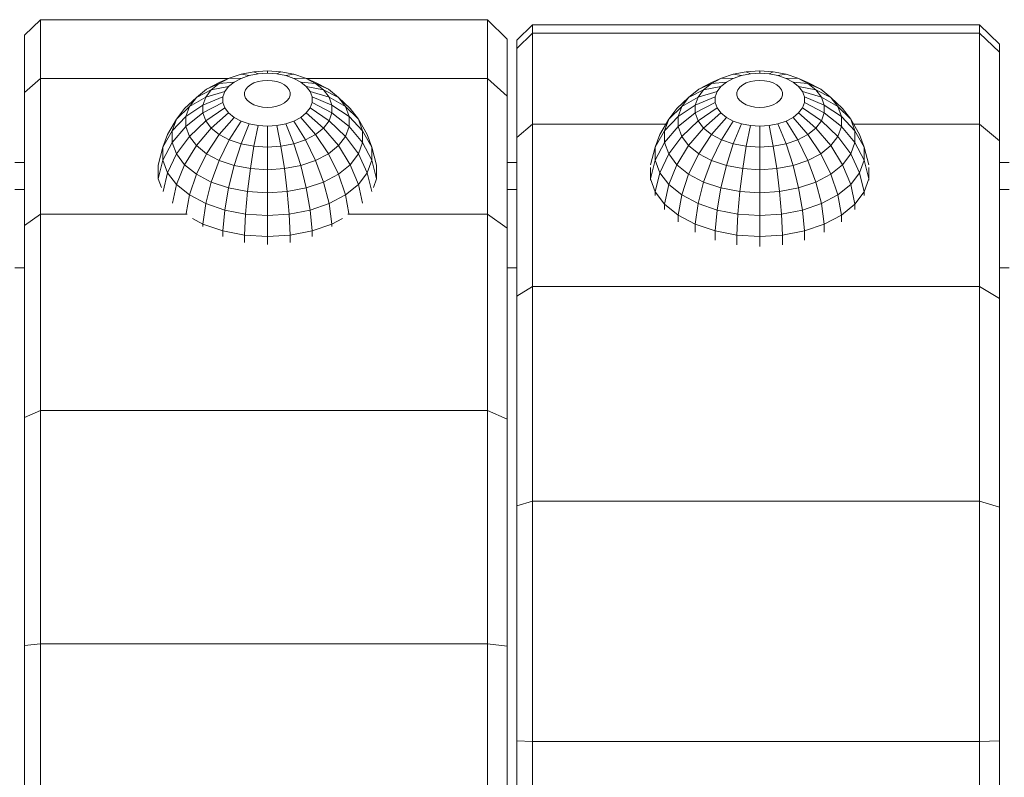
# Model space of a CAD drawing. Units: millimetres. Extents: x 797 to 6119, y 2184 to 5948.
# Drawn here: x 1961 to 2014, y 4024 to 4065 of the extents above; entities that cross this region are included whole.
import ezdxf

# ---------------------------------------------------------------- set-up
doc = ezdxf.new("R2010")
doc.units = ezdxf.units.MM

msp = doc.modelspace()

# ---------------------------------------------------------------- linework, layer by layer
at = {"linetype": 'Continuous', "lineweight": 0}
for p, q in [((1960.888, 4064.452), (1961.753, 4065.294)), ((1961.753, 4065.294), (1961.753, 4062.102)), ((1986.04, 4065.294), (1961.753, 4065.294)), ((1986.04, 4065.294), (1987.122, 4064.24)), ((1986.04, 4065.294), (1986.04, 4062.102)), ((1987.638, 4064.181), (1988.503, 4065.017)), ((1988.503, 4065.017), (1988.503, 4064.556)), ((1997.549, 4065.017), (1988.503, 4065.017)), ((1997.549, 4065.017), (2003.961, 4065.017)), ((2003.961, 4065.017), (2012.79, 4065.017)), ((2012.79, 4065.017), (2013.872, 4063.97)), ((2012.79, 4065.017), (2012.79, 4064.556)), ((1960.888, 4064.452), (1960.888, 4061.33)), ((1960.888, 4063.103), (1960.888, 4064.452)), ((1987.638, 4063.731), (1988.503, 4064.556)), ((1988.503, 4064.556), (1988.503, 4059.613)), ((1997.549, 4064.556), (1988.503, 4064.556)), ((1997.549, 4064.556), (2003.961, 4064.556)), ((2003.961, 4064.556), (2012.79, 4064.556)), ((2012.79, 4064.556), (2013.872, 4063.522)), ((2012.79, 4064.556), (2012.79, 4059.613)), ((1987.122, 4064.24), (1987.122, 4061.136)), ((1987.638, 4064.181), (1987.638, 4063.731)), ((1987.638, 4060.193), (1987.638, 4064.181)), ((2013.872, 4063.97), (2013.872, 4063.522)), ((1987.638, 4063.731), (1987.638, 4058.897)), ((1987.638, 4060.193), (1987.638, 4063.731)), ((2013.872, 4063.522), (2013.872, 4058.716)), ((1960.888, 4057.526), (1960.888, 4063.103)), ((1972.018, 4062.116), (1972.656, 4062.332)), ((1972.656, 4062.332), (1973.358, 4062.466)), ((1972.656, 4062.332), (1973.098, 4062.256)), ((1972.656, 4062.106), (1973.098, 4062.256)), ((1973.098, 4062.256), (1973.583, 4062.349)), ((1974.091, 4062.511), (1973.358, 4062.466)), ((1973.358, 4062.466), (1973.583, 4062.349)), ((1974.091, 4062.38), (1973.583, 4062.349)), ((1974.091, 4062.511), (1974.091, 4062.38)), ((1974.091, 4062.511), (1974.824, 4062.466)), ((1974.091, 4062.38), (1974.598, 4062.349)), ((1974.824, 4062.466), (1974.598, 4062.349)), ((1974.598, 4062.349), (1975.083, 4062.256)), ((1974.824, 4062.466), (1975.525, 4062.332)), ((1975.525, 4062.332), (1975.083, 4062.256)), ((1975.083, 4062.256), (1975.525, 4062.106)), ((1975.525, 4062.332), (1976.164, 4062.116)), ((1998.768, 4062.116), (1999.406, 4062.332)), ((1999.406, 4062.332), (2000.108, 4062.466)), ((1999.406, 4062.332), (1999.848, 4062.256)), ((1999.406, 4062.106), (1999.848, 4062.256)), ((1999.848, 4062.256), (2000.333, 4062.349)), ((2000.841, 4062.511), (2000.108, 4062.466)), ((2000.108, 4062.466), (2000.333, 4062.349)), ((2000.841, 4062.38), (2000.333, 4062.349)), ((2000.841, 4062.511), (2000.841, 4062.38)), ((2000.841, 4062.511), (2001.574, 4062.466)), ((2000.841, 4062.38), (2001.348, 4062.349)), ((2001.574, 4062.466), (2001.348, 4062.349)), ((2001.348, 4062.349), (2001.833, 4062.256)), ((2001.574, 4062.466), (2002.275, 4062.332)), ((2002.275, 4062.332), (2001.833, 4062.256)), ((2001.833, 4062.256), (2002.275, 4062.106)), ((2002.275, 4062.332), (2002.914, 4062.116)), ((1960.888, 4061.33), (1961.753, 4062.102)), ((1961.753, 4062.102), (1961.753, 4054.722)), ((1971.985, 4062.102), (1961.753, 4062.102)), ((1970.777, 4061.513), (1971.47, 4061.88)), ((1970.777, 4061.513), (1971.47, 4061.826)), ((1971.037, 4061.475), (1971.47, 4061.826)), ((1971.47, 4061.826), (1972.018, 4062.116)), ((1971.47, 4061.88), (1972.018, 4062.116)), ((1971.47, 4061.826), (1972.277, 4061.906)), ((1971.977, 4061.663), (1972.277, 4061.906)), ((1972.018, 4062.116), (1972.656, 4062.106)), ((1972.277, 4061.906), (1972.656, 4062.106)), ((1973.01, 4061.626), (1973.164, 4061.75)), ((1973.164, 4061.75), (1973.358, 4061.853)), ((1973.358, 4061.853), (1973.583, 4061.929)), ((1973.583, 4061.929), (1973.831, 4061.977)), ((1974.091, 4061.993), (1973.831, 4061.977)), ((1974.091, 4061.993), (1974.35, 4061.977)), ((1974.35, 4061.977), (1974.598, 4061.929)), ((1974.598, 4061.929), (1974.824, 4061.853)), ((1974.824, 4061.853), (1975.018, 4061.75)), ((1975.018, 4061.75), (1975.171, 4061.626)), ((1976.164, 4062.116), (1975.525, 4062.106)), ((1975.525, 4062.106), (1975.904, 4061.906)), ((1975.904, 4061.906), (1976.204, 4061.663)), ((1976.712, 4061.826), (1975.904, 4061.906)), ((1976.164, 4062.116), (1976.712, 4061.826)), ((1976.712, 4061.88), (1976.164, 4062.116)), ((1986.04, 4062.102), (1976.196, 4062.102)), ((1976.712, 4061.88), (1977.404, 4061.513)), ((1976.712, 4061.826), (1977.145, 4061.475)), ((1977.404, 4061.513), (1976.712, 4061.826)), ((1986.04, 4062.102), (1987.122, 4061.136)), ((1986.04, 4062.102), (1986.04, 4054.722)), ((1997.527, 4061.513), (1998.22, 4061.88)), ((1997.527, 4061.513), (1998.22, 4061.826)), ((1997.787, 4061.475), (1998.22, 4061.826)), ((1998.22, 4061.826), (1998.768, 4062.116)), ((1998.22, 4061.88), (1998.768, 4062.116)), ((1998.22, 4061.826), (1999.027, 4061.906)), ((1998.727, 4061.663), (1999.027, 4061.906)), ((1998.768, 4062.116), (1999.406, 4062.106)), ((1999.027, 4061.906), (1999.406, 4062.106)), ((1999.76, 4061.626), (1999.914, 4061.75)), ((1999.914, 4061.75), (2000.108, 4061.853)), ((2000.108, 4061.853), (2000.333, 4061.929)), ((2000.333, 4061.929), (2000.581, 4061.977)), ((2000.841, 4061.993), (2000.581, 4061.977)), ((2000.841, 4061.993), (2001.1, 4061.977)), ((2001.1, 4061.977), (2001.348, 4061.929)), ((2001.348, 4061.929), (2001.574, 4061.853)), ((2001.574, 4061.853), (2001.768, 4061.75)), ((2001.768, 4061.75), (2001.921, 4061.626)), ((2002.914, 4062.116), (2002.275, 4062.106)), ((2002.275, 4062.106), (2002.654, 4061.906)), ((2002.654, 4061.906), (2002.954, 4061.663)), ((2003.462, 4061.826), (2002.654, 4061.906)), ((2002.914, 4062.116), (2003.462, 4061.826)), ((2003.462, 4061.88), (2002.914, 4062.116)), ((2003.462, 4061.88), (2004.154, 4061.513)), ((2003.462, 4061.826), (2003.895, 4061.475)), ((2004.154, 4061.513), (2003.462, 4061.826)), ((1960.888, 4061.33), (1960.888, 4054.114)), ((1970.229, 4061.07), (1970.777, 4061.513)), ((1970.229, 4061.07), (1971.037, 4061.475)), ((1970.737, 4061.079), (1971.037, 4061.475)), ((1970.737, 4061.079), (1971.77, 4061.389)), ((1971.037, 4061.475), (1971.977, 4061.663)), ((1971.664, 4061.096), (1971.77, 4061.389)), ((1971.77, 4061.389), (1971.977, 4061.663)), ((1972.85, 4061.336), (1972.904, 4061.486)), ((1972.85, 4061.183), (1972.85, 4061.336)), ((1972.904, 4061.486), (1973.01, 4061.626)), ((1975.171, 4061.626), (1975.277, 4061.486)), ((1975.277, 4061.486), (1975.331, 4061.336)), ((1975.331, 4061.336), (1975.331, 4061.183)), ((1976.204, 4061.663), (1976.412, 4061.389)), ((1977.145, 4061.475), (1976.204, 4061.663)), ((1976.412, 4061.389), (1976.518, 4061.096)), ((1977.445, 4061.079), (1976.412, 4061.389)), ((1977.145, 4061.475), (1977.445, 4061.079)), ((1977.952, 4061.07), (1977.145, 4061.475)), ((1977.404, 4061.513), (1977.952, 4061.07)), ((1996.979, 4061.07), (1997.527, 4061.513)), ((1996.979, 4061.07), (1997.787, 4061.475)), ((1997.487, 4061.079), (1997.787, 4061.475)), ((1997.487, 4061.079), (1998.52, 4061.389)), ((1997.787, 4061.475), (1998.727, 4061.663)), ((1998.414, 4061.096), (1998.52, 4061.389)), ((1998.52, 4061.389), (1998.727, 4061.663)), ((1999.6, 4061.336), (1999.654, 4061.486)), ((1999.6, 4061.183), (1999.6, 4061.336)), ((1999.654, 4061.486), (1999.76, 4061.626)), ((2001.921, 4061.626), (2002.027, 4061.486)), ((2002.027, 4061.486), (2002.081, 4061.336)), ((2002.081, 4061.336), (2002.081, 4061.183)), ((2002.954, 4061.663), (2003.162, 4061.389)), ((2003.895, 4061.475), (2002.954, 4061.663)), ((2003.162, 4061.389), (2003.268, 4061.096)), ((2004.195, 4061.079), (2003.162, 4061.389)), ((2003.895, 4061.475), (2004.195, 4061.079)), ((2004.702, 4061.07), (2003.895, 4061.475)), ((2004.154, 4061.513), (2004.702, 4061.07)), ((1969.591, 4060.466), (1970.229, 4061.07)), ((1969.656, 4060.033), (1970.583, 4060.655)), ((1969.85, 4060.569), (1970.737, 4061.079)), ((1969.85, 4060.569), (1970.229, 4061.07)), ((1970.583, 4060.655), (1971.664, 4061.096)), ((1970.583, 4060.655), (1970.737, 4061.079)), ((1970.583, 4060.222), (1971.664, 4060.796)), ((1970.583, 4060.222), (1970.583, 4060.655)), ((1971.664, 4060.796), (1971.664, 4061.096)), ((1971.77, 4060.503), (1971.664, 4060.796)), ((1972.904, 4061.033), (1972.85, 4061.183)), ((1973.01, 4060.893), (1972.904, 4061.033)), ((1973.164, 4060.769), (1973.01, 4060.893)), ((1973.358, 4060.666), (1973.164, 4060.769)), ((1973.583, 4060.59), (1973.358, 4060.666)), ((1974.824, 4060.666), (1974.598, 4060.59)), ((1975.018, 4060.769), (1974.824, 4060.666)), ((1975.171, 4060.893), (1975.018, 4060.769)), ((1975.277, 4061.033), (1975.171, 4060.893)), ((1975.331, 4061.183), (1975.277, 4061.033)), ((1976.518, 4060.796), (1976.412, 4060.503)), ((1976.518, 4061.096), (1976.518, 4060.796)), ((1977.598, 4060.655), (1976.518, 4061.096)), ((1977.598, 4060.222), (1976.518, 4060.796)), ((1977.445, 4061.079), (1977.598, 4060.655)), ((1978.331, 4060.569), (1977.445, 4061.079)), ((1977.598, 4060.655), (1977.598, 4060.222)), ((1978.525, 4060.033), (1977.598, 4060.655)), ((1977.952, 4061.07), (1978.331, 4060.569)), ((1978.591, 4060.466), (1977.952, 4061.07)), ((1987.122, 4061.136), (1987.122, 4053.961)), ((1987.122, 4053.719), (1987.122, 4061.136)), ((1996.341, 4060.466), (1996.979, 4061.07)), ((1996.406, 4060.033), (1997.333, 4060.655)), ((1996.6, 4060.569), (1997.487, 4061.079)), ((1996.6, 4060.569), (1996.979, 4061.07)), ((1997.333, 4060.655), (1998.414, 4061.096)), ((1997.333, 4060.655), (1997.487, 4061.079)), ((1997.333, 4060.222), (1998.414, 4060.796)), ((1997.333, 4060.222), (1997.333, 4060.655)), ((1998.414, 4060.796), (1998.414, 4061.096)), ((1998.52, 4060.503), (1998.414, 4060.796)), ((1999.654, 4061.033), (1999.6, 4061.183)), ((1999.76, 4060.893), (1999.654, 4061.033)), ((1999.914, 4060.769), (1999.76, 4060.893)), ((2000.108, 4060.666), (1999.914, 4060.769)), ((2000.333, 4060.59), (2000.108, 4060.666)), ((2001.574, 4060.666), (2001.348, 4060.59)), ((2001.768, 4060.769), (2001.574, 4060.666)), ((2001.921, 4060.893), (2001.768, 4060.769)), ((2002.027, 4061.033), (2001.921, 4060.893)), ((2002.081, 4061.183), (2002.027, 4061.033)), ((2003.268, 4060.796), (2003.162, 4060.503)), ((2003.268, 4061.096), (2003.268, 4060.796)), ((2004.348, 4060.655), (2003.268, 4061.096)), ((2004.348, 4060.222), (2003.268, 4060.796)), ((2004.195, 4061.079), (2004.348, 4060.655)), ((2005.081, 4060.569), (2004.195, 4061.079)), ((2004.348, 4060.655), (2004.348, 4060.222)), ((2005.275, 4060.033), (2004.348, 4060.655)), ((2004.702, 4061.07), (2005.081, 4060.569)), ((2005.341, 4060.466), (2004.702, 4061.07)), ((1969.149, 4059.882), (1969.85, 4060.569)), ((1969.149, 4059.882), (1969.591, 4060.466)), ((1969.656, 4060.033), (1969.85, 4060.569)), ((1969.656, 4059.486), (1970.583, 4060.222)), ((1970.737, 4059.798), (1970.583, 4060.222)), ((1970.737, 4059.798), (1971.77, 4060.503)), ((1971.037, 4059.402), (1971.977, 4060.229)), ((1971.977, 4060.229), (1971.77, 4060.503)), ((1972.277, 4059.986), (1971.977, 4060.229)), ((1973.831, 4060.542), (1973.583, 4060.59)), ((1974.091, 4060.526), (1973.831, 4060.542)), ((1974.35, 4060.542), (1974.091, 4060.526)), ((1974.598, 4060.59), (1974.35, 4060.542)), ((1976.204, 4060.229), (1975.904, 4059.986)), ((1976.412, 4060.503), (1976.204, 4060.229)), ((1977.145, 4059.402), (1976.204, 4060.229)), ((1977.445, 4059.798), (1976.412, 4060.503)), ((1977.598, 4060.222), (1977.445, 4059.798)), ((1978.525, 4059.486), (1977.598, 4060.222)), ((1978.331, 4060.569), (1978.525, 4060.033)), ((1979.033, 4059.882), (1978.331, 4060.569)), ((1978.591, 4060.466), (1979.033, 4059.882)), ((1987.638, 4057.526), (1987.638, 4060.193)), ((1995.899, 4059.882), (1996.6, 4060.569)), ((1995.899, 4059.882), (1996.341, 4060.466)), ((1996.406, 4060.033), (1996.6, 4060.569)), ((1996.406, 4059.486), (1997.333, 4060.222)), ((1997.487, 4059.798), (1997.333, 4060.222)), ((1997.487, 4059.798), (1998.52, 4060.503)), ((1997.787, 4059.402), (1998.727, 4060.229)), ((1998.727, 4060.229), (1998.52, 4060.503)), ((1999.027, 4059.986), (1998.727, 4060.229)), ((2000.581, 4060.542), (2000.333, 4060.59)), ((2000.841, 4060.526), (2000.581, 4060.542)), ((2001.1, 4060.542), (2000.841, 4060.526)), ((2001.348, 4060.59), (2001.1, 4060.542)), ((2002.954, 4060.229), (2002.654, 4059.986)), ((2003.162, 4060.503), (2002.954, 4060.229)), ((2003.895, 4059.402), (2002.954, 4060.229)), ((2004.195, 4059.798), (2003.162, 4060.503)), ((2004.348, 4060.222), (2004.195, 4059.798)), ((2005.275, 4059.486), (2004.348, 4060.222)), ((2005.081, 4060.569), (2005.275, 4060.033)), ((2005.783, 4059.882), (2005.081, 4060.569)), ((2005.341, 4060.466), (2005.783, 4059.882)), ((1968.664, 4059.048), (1969.149, 4059.882)), ((1968.923, 4059.258), (1969.656, 4060.033)), ((1968.923, 4059.258), (1969.149, 4059.882)), ((1969.656, 4059.486), (1969.656, 4060.033)), ((1969.85, 4058.95), (1970.737, 4059.798)), ((1971.037, 4059.402), (1970.737, 4059.798)), ((1971.47, 4059.051), (1972.277, 4059.986)), ((1972.018, 4058.761), (1972.656, 4059.785)), ((1972.656, 4059.785), (1972.277, 4059.986)), ((1973.098, 4059.636), (1972.656, 4059.785)), ((1972.656, 4058.545), (1973.098, 4059.636)), ((1973.583, 4059.543), (1973.098, 4059.636)), ((1975.083, 4059.636), (1974.598, 4059.543)), ((1975.525, 4059.785), (1975.083, 4059.636)), ((1975.525, 4058.545), (1975.083, 4059.636)), ((1975.904, 4059.986), (1975.525, 4059.785)), ((1976.164, 4058.761), (1975.525, 4059.785)), ((1976.712, 4059.051), (1975.904, 4059.986)), ((1977.445, 4059.798), (1977.145, 4059.402)), ((1978.331, 4058.95), (1977.445, 4059.798)), ((1978.525, 4060.033), (1978.525, 4059.486)), ((1979.258, 4059.258), (1978.525, 4060.033)), ((1979.033, 4059.882), (1979.258, 4059.258)), ((1979.518, 4059.048), (1979.033, 4059.882)), ((1987.638, 4058.897), (1988.503, 4059.613)), ((1988.503, 4050.782), (1988.503, 4059.613)), ((1995.742, 4059.613), (1988.503, 4059.613)), ((1995.414, 4059.048), (1995.899, 4059.882)), ((1995.673, 4059.258), (1996.406, 4060.033)), ((1995.673, 4059.258), (1995.899, 4059.882)), ((1996.406, 4059.486), (1996.406, 4060.033)), ((1996.6, 4058.95), (1997.487, 4059.798)), ((1997.787, 4059.402), (1997.487, 4059.798)), ((1998.22, 4059.051), (1999.027, 4059.986)), ((1998.768, 4058.761), (1999.406, 4059.785)), ((1999.406, 4059.785), (1999.027, 4059.986)), ((1999.848, 4059.636), (1999.406, 4059.785)), ((1999.406, 4058.545), (1999.848, 4059.636)), ((2000.333, 4059.543), (1999.848, 4059.636)), ((2001.833, 4059.636), (2001.348, 4059.543)), ((2002.275, 4059.785), (2001.833, 4059.636)), ((2002.275, 4058.545), (2001.833, 4059.636)), ((2002.654, 4059.986), (2002.275, 4059.785)), ((2002.914, 4058.761), (2002.275, 4059.785)), ((2003.462, 4059.051), (2002.654, 4059.986)), ((2004.195, 4059.798), (2003.895, 4059.402)), ((2005.081, 4058.95), (2004.195, 4059.798)), ((2005.275, 4060.033), (2005.275, 4059.486)), ((2006.008, 4059.258), (2005.275, 4060.033)), ((2005.783, 4059.882), (2006.008, 4059.258)), ((2006.268, 4059.048), (2005.783, 4059.882)), ((2005.939, 4059.613), (2012.79, 4059.613)), ((2012.79, 4059.613), (2013.872, 4058.716)), ((2012.79, 4059.613), (2012.79, 4050.782)), ((1968.416, 4058.362), (1968.923, 4059.258)), ((1968.416, 4058.362), (1968.664, 4059.048)), ((1968.923, 4058.619), (1969.656, 4059.486)), ((1968.923, 4058.619), (1968.923, 4059.258)), ((1969.85, 4058.95), (1969.656, 4059.486)), ((1970.229, 4058.449), (1971.037, 4059.402)), ((1970.777, 4058.006), (1971.47, 4059.051)), ((1971.47, 4059.051), (1971.037, 4059.402)), ((1972.018, 4058.761), (1971.47, 4059.051)), ((1973.358, 4058.411), (1973.583, 4059.543)), ((1974.091, 4059.511), (1973.583, 4059.543)), ((1974.598, 4059.543), (1974.091, 4059.511)), ((1974.091, 4058.366), (1974.091, 4059.511)), ((1974.824, 4058.411), (1974.598, 4059.543)), ((1976.712, 4059.051), (1976.164, 4058.761)), ((1977.145, 4059.402), (1976.712, 4059.051)), ((1977.404, 4058.006), (1976.712, 4059.051)), ((1977.952, 4058.449), (1977.145, 4059.402)), ((1978.525, 4059.486), (1978.331, 4058.95)), ((1979.258, 4058.619), (1978.525, 4059.486)), ((1979.258, 4059.258), (1979.258, 4058.619)), ((1979.766, 4058.362), (1979.258, 4059.258)), ((1979.518, 4059.048), (1979.766, 4058.362)), ((1995.166, 4058.362), (1995.673, 4059.258)), ((1995.166, 4058.362), (1995.414, 4059.048)), ((1995.673, 4058.619), (1996.406, 4059.486)), ((1995.673, 4058.619), (1995.673, 4059.258)), ((1996.6, 4058.95), (1996.406, 4059.486)), ((1996.979, 4058.449), (1997.787, 4059.402)), ((1997.527, 4058.006), (1998.22, 4059.051)), ((1998.22, 4059.051), (1997.787, 4059.402)), ((1998.768, 4058.761), (1998.22, 4059.051)), ((2000.108, 4058.411), (2000.333, 4059.543)), ((2000.841, 4059.511), (2000.333, 4059.543)), ((2001.348, 4059.543), (2000.841, 4059.511)), ((2000.841, 4058.366), (2000.841, 4059.511)), ((2001.574, 4058.411), (2001.348, 4059.543)), ((2003.462, 4059.051), (2002.914, 4058.761)), ((2003.895, 4059.402), (2003.462, 4059.051)), ((2004.154, 4058.006), (2003.462, 4059.051)), ((2004.702, 4058.449), (2003.895, 4059.402)), ((2005.275, 4059.486), (2005.081, 4058.95)), ((2006.008, 4058.619), (2005.275, 4059.486)), ((2006.008, 4059.258), (2006.008, 4058.619)), ((2006.516, 4058.362), (2006.008, 4059.258)), ((2006.268, 4059.048), (2006.516, 4058.362)), ((1968.416, 4057.661), (1968.923, 4058.619)), ((1969.149, 4057.995), (1968.923, 4058.619)), ((1969.149, 4057.995), (1969.85, 4058.95)), ((1970.229, 4058.449), (1969.85, 4058.95)), ((1971.47, 4057.639), (1972.018, 4058.761)), ((1972.656, 4058.545), (1972.018, 4058.761)), ((1972.277, 4057.365), (1972.656, 4058.545)), ((1973.358, 4058.411), (1972.656, 4058.545)), ((1975.525, 4058.545), (1974.824, 4058.411)), ((1976.164, 4058.761), (1975.525, 4058.545)), ((1975.904, 4057.365), (1975.525, 4058.545)), ((1976.712, 4057.639), (1976.164, 4058.761)), ((1978.331, 4058.95), (1977.952, 4058.449)), ((1979.033, 4057.995), (1978.331, 4058.95)), ((1979.258, 4058.619), (1979.033, 4057.995)), ((1979.766, 4057.661), (1979.258, 4058.619)), ((1987.638, 4058.897), (1987.638, 4050.262)), ((1995.166, 4057.661), (1995.673, 4058.619)), ((1995.899, 4057.995), (1995.673, 4058.619)), ((1995.899, 4057.995), (1996.6, 4058.95)), ((1996.979, 4058.449), (1996.6, 4058.95)), ((1998.22, 4057.639), (1998.768, 4058.761)), ((1999.406, 4058.545), (1998.768, 4058.761)), ((1999.027, 4057.365), (1999.406, 4058.545)), ((2000.108, 4058.411), (1999.406, 4058.545)), ((2002.275, 4058.545), (2001.574, 4058.411)), ((2002.914, 4058.761), (2002.275, 4058.545)), ((2002.654, 4057.365), (2002.275, 4058.545)), ((2003.462, 4057.639), (2002.914, 4058.761)), ((2005.081, 4058.95), (2004.702, 4058.449)), ((2005.783, 4057.995), (2005.081, 4058.95)), ((2006.008, 4058.619), (2005.783, 4057.995)), ((2006.516, 4057.661), (2006.008, 4058.619)), ((2013.872, 4058.716), (2013.872, 4050.131)), ((1968.156, 4057.386), (1968.416, 4058.362)), ((1968.416, 4057.661), (1968.416, 4058.362)), ((1968.664, 4056.975), (1969.149, 4057.995)), ((1969.591, 4057.411), (1969.149, 4057.995)), ((1969.591, 4057.411), (1970.229, 4058.449)), ((1970.777, 4058.006), (1970.229, 4058.449)), ((1970.229, 4056.895), (1970.777, 4058.006)), ((1971.47, 4057.639), (1970.777, 4058.006)), ((1973.164, 4057.196), (1973.358, 4058.411)), ((1974.091, 4058.366), (1973.358, 4058.411)), ((1974.824, 4058.411), (1974.091, 4058.366)), ((1974.091, 4057.139), (1974.091, 4058.366)), ((1975.018, 4057.196), (1974.824, 4058.411)), ((1977.404, 4058.006), (1976.712, 4057.639)), ((1977.952, 4058.449), (1977.404, 4058.006)), ((1977.952, 4056.895), (1977.404, 4058.006)), ((1978.591, 4057.411), (1977.952, 4058.449)), ((1979.033, 4057.995), (1978.591, 4057.411)), ((1979.518, 4056.975), (1979.033, 4057.995)), ((1979.766, 4058.362), (1979.766, 4057.661)), ((1980.025, 4057.386), (1979.766, 4058.362)), ((1994.911, 4057.404), (1995.166, 4058.362)), ((1995.166, 4057.661), (1995.166, 4058.362)), ((1995.414, 4056.975), (1995.899, 4057.995)), ((1996.341, 4057.411), (1995.899, 4057.995)), ((1996.341, 4057.411), (1996.979, 4058.449)), ((1997.527, 4058.006), (1996.979, 4058.449)), ((1996.979, 4056.895), (1997.527, 4058.006)), ((1998.22, 4057.639), (1997.527, 4058.006)), ((1999.914, 4057.196), (2000.108, 4058.411)), ((2000.841, 4058.366), (2000.108, 4058.411)), ((2001.574, 4058.411), (2000.841, 4058.366)), ((2000.841, 4057.139), (2000.841, 4058.366)), ((2001.768, 4057.196), (2001.574, 4058.411)), ((2004.154, 4058.006), (2003.462, 4057.639)), ((2004.702, 4058.449), (2004.154, 4058.006)), ((2004.702, 4056.895), (2004.154, 4058.006)), ((2005.341, 4057.411), (2004.702, 4058.449)), ((2005.783, 4057.995), (2005.341, 4057.411)), ((2006.268, 4056.975), (2005.783, 4057.995)), ((2006.516, 4058.362), (2006.516, 4057.661)), ((2006.77, 4057.404), (2006.516, 4058.362)), ((1960.888, 4057.526), (1960.372, 4057.526)), ((1968.156, 4056.652), (1968.416, 4057.661)), ((1968.664, 4056.975), (1968.416, 4057.661)), ((1971.037, 4056.468), (1971.47, 4057.639)), ((1972.277, 4057.365), (1971.47, 4057.639)), ((1976.712, 4057.639), (1975.904, 4057.365)), ((1977.145, 4056.468), (1976.712, 4057.639)), ((1979.766, 4057.661), (1979.518, 4056.975)), ((1980.025, 4056.652), (1979.766, 4057.661)), ((1987.638, 4057.526), (1987.122, 4057.526)), ((1994.906, 4056.652), (1995.166, 4057.661)), ((1995.414, 4056.975), (1995.166, 4057.661)), ((1997.787, 4056.468), (1998.22, 4057.639)), ((1999.027, 4057.365), (1998.22, 4057.639)), ((2003.462, 4057.639), (2002.654, 4057.365)), ((2003.895, 4056.468), (2003.462, 4057.639)), ((2006.516, 4057.661), (2006.268, 4056.975)), ((2006.775, 4056.652), (2006.516, 4057.661)), ((2014.388, 4057.526), (2013.872, 4057.526)), ((1968.156, 4056.652), (1968.156, 4057.386)), ((1968.419, 4055.947), (1968.664, 4056.975)), ((1969.149, 4056.334), (1968.664, 4056.975)), ((1969.149, 4056.334), (1969.591, 4057.411)), ((1970.229, 4056.895), (1969.591, 4057.411)), ((1971.977, 4056.148), (1972.277, 4057.365)), ((1973.164, 4057.196), (1972.277, 4057.365)), ((1973.01, 4055.951), (1973.164, 4057.196)), ((1974.091, 4057.139), (1973.164, 4057.196)), ((1975.018, 4057.196), (1974.091, 4057.139)), ((1974.091, 4055.884), (1974.091, 4057.139)), ((1975.904, 4057.365), (1975.018, 4057.196)), ((1975.171, 4055.951), (1975.018, 4057.196)), ((1976.204, 4056.148), (1975.904, 4057.365)), ((1978.591, 4057.411), (1977.952, 4056.895)), ((1979.033, 4056.334), (1978.591, 4057.411)), ((1979.518, 4056.975), (1979.033, 4056.334)), ((1979.763, 4055.947), (1979.518, 4056.975)), ((1980.025, 4057.386), (1980.025, 4056.652)), ((1994.906, 4056.652), (1994.906, 4057.257)), ((1995.166, 4055.935), (1995.414, 4056.975)), ((1995.899, 4056.334), (1995.414, 4056.975)), ((1995.899, 4056.334), (1996.341, 4057.411)), ((1996.979, 4056.895), (1996.341, 4057.411)), ((1998.727, 4056.148), (1999.027, 4057.365)), ((1999.914, 4057.196), (1999.027, 4057.365)), ((1999.76, 4055.951), (1999.914, 4057.196)), ((2000.841, 4057.139), (1999.914, 4057.196)), ((2001.768, 4057.196), (2000.841, 4057.139)), ((2000.841, 4055.884), (2000.841, 4057.139)), ((2002.654, 4057.365), (2001.768, 4057.196)), ((2001.921, 4055.951), (2001.768, 4057.196)), ((2002.954, 4056.148), (2002.654, 4057.365)), ((2005.341, 4057.411), (2004.702, 4056.895)), ((2005.783, 4056.334), (2005.341, 4057.411)), ((2006.268, 4056.975), (2005.783, 4056.334)), ((2006.516, 4055.935), (2006.268, 4056.975)), ((2006.775, 4057.257), (2006.775, 4056.652)), ((1968.329, 4056.174), (1968.156, 4056.652)), ((1968.156, 4056.629), (1968.156, 4056.652)), ((1969.85, 4055.767), (1970.229, 4056.895)), ((1971.037, 4056.468), (1970.229, 4056.895)), ((1970.737, 4055.298), (1971.037, 4056.468)), ((1971.977, 4056.148), (1971.037, 4056.468)), ((1977.145, 4056.468), (1976.204, 4056.148)), ((1977.952, 4056.895), (1977.145, 4056.468)), ((1977.445, 4055.298), (1977.145, 4056.468)), ((1978.331, 4055.767), (1977.952, 4056.895)), ((1980.025, 4056.652), (1979.853, 4056.175)), ((1980.025, 4056.629), (1980.025, 4056.652)), ((1995.166, 4055.935), (1994.906, 4056.652)), ((1994.906, 4056.565), (1994.906, 4056.652)), ((1996.6, 4055.767), (1996.979, 4056.895)), ((1997.787, 4056.468), (1996.979, 4056.895)), ((1997.487, 4055.298), (1997.787, 4056.468)), ((1998.727, 4056.148), (1997.787, 4056.468)), ((2003.895, 4056.468), (2002.954, 4056.148)), ((2004.702, 4056.895), (2003.895, 4056.468)), ((2004.195, 4055.298), (2003.895, 4056.468)), ((2005.081, 4055.767), (2004.702, 4056.895)), ((2006.775, 4056.652), (2006.516, 4055.935)), ((2006.775, 4056.565), (2006.775, 4056.652)), ((1960.888, 4056.058), (1960.372, 4056.058)), ((1968.933, 4055.312), (1969.149, 4056.334)), ((1969.85, 4055.767), (1969.149, 4056.334)), ((1971.77, 4054.947), (1971.977, 4056.148)), ((1973.01, 4055.951), (1971.977, 4056.148)), ((1972.904, 4054.731), (1973.01, 4055.951)), ((1974.091, 4055.884), (1973.01, 4055.951)), ((1975.171, 4055.951), (1974.091, 4055.884)), ((1974.091, 4054.657), (1974.091, 4055.884)), ((1976.204, 4056.148), (1975.171, 4055.951)), ((1975.277, 4054.731), (1975.171, 4055.951)), ((1976.412, 4054.947), (1976.204, 4056.148)), ((1979.033, 4056.334), (1978.331, 4055.767)), ((1979.249, 4055.312), (1979.033, 4056.334)), ((1987.638, 4056.058), (1987.122, 4056.058)), ((1995.673, 4055.265), (1995.166, 4055.935)), ((1995.166, 4055.744), (1995.166, 4055.935)), ((1995.673, 4055.265), (1995.899, 4056.334)), ((1996.6, 4055.767), (1995.899, 4056.334)), ((1998.52, 4054.947), (1998.727, 4056.148)), ((1999.76, 4055.951), (1998.727, 4056.148)), ((1999.654, 4054.731), (1999.76, 4055.951)), ((2000.841, 4055.884), (1999.76, 4055.951)), ((2001.921, 4055.951), (2000.841, 4055.884)), ((2000.841, 4054.657), (2000.841, 4055.884)), ((2002.954, 4056.148), (2001.921, 4055.951)), ((2002.027, 4054.731), (2001.921, 4055.951)), ((2003.162, 4054.947), (2002.954, 4056.148)), ((2005.783, 4056.334), (2005.081, 4055.767)), ((2006.008, 4055.265), (2005.783, 4056.334)), ((2006.516, 4055.935), (2006.008, 4055.265)), ((2006.516, 4055.744), (2006.516, 4055.935)), ((2014.388, 4056.058), (2013.872, 4056.058)), ((1969.67, 4054.751), (1969.85, 4055.767)), ((1970.737, 4055.298), (1969.85, 4055.767)), ((1978.331, 4055.767), (1977.445, 4055.298)), ((1978.511, 4054.751), (1978.331, 4055.767)), ((1996.406, 4054.672), (1996.6, 4055.767)), ((1997.487, 4055.298), (1996.6, 4055.767)), ((2005.081, 4055.767), (2004.195, 4055.298)), ((2005.275, 4054.672), (2005.081, 4055.767)), ((1970.583, 4054.181), (1970.737, 4055.298)), ((1971.77, 4054.947), (1970.737, 4055.298)), ((1971.664, 4053.815), (1971.77, 4054.947)), ((1972.904, 4054.731), (1971.77, 4054.947)), ((1976.412, 4054.947), (1975.277, 4054.731)), ((1977.445, 4055.298), (1976.412, 4054.947)), ((1976.518, 4053.815), (1976.412, 4054.947)), ((1977.598, 4054.181), (1977.445, 4055.298)), ((1996.406, 4054.672), (1995.673, 4055.265)), ((1995.673, 4054.977), (1995.673, 4055.265)), ((1997.333, 4054.181), (1997.487, 4055.298)), ((1998.52, 4054.947), (1997.487, 4055.298)), ((1998.414, 4053.815), (1998.52, 4054.947)), ((1999.654, 4054.731), (1998.52, 4054.947)), ((2003.162, 4054.947), (2002.027, 4054.731)), ((2004.195, 4055.298), (2003.162, 4054.947)), ((2003.268, 4053.815), (2003.162, 4054.947)), ((2004.348, 4054.181), (2004.195, 4055.298)), ((2006.008, 4055.265), (2005.275, 4054.672)), ((2006.008, 4054.977), (2006.008, 4055.265)), ((1960.888, 4054.114), (1961.753, 4054.722)), ((1961.753, 4054.722), (1961.753, 4044.045)), ((1969.73, 4054.722), (1961.753, 4054.722)), ((1970.583, 4054.181), (1970.011, 4054.484)), ((1972.85, 4053.588), (1972.904, 4054.731)), ((1974.091, 4054.657), (1972.904, 4054.731)), ((1975.277, 4054.731), (1974.091, 4054.657)), ((1974.091, 4053.511), (1974.091, 4054.657)), ((1975.331, 4053.588), (1975.277, 4054.731)), ((1978.171, 4054.484), (1977.598, 4054.181)), ((1986.04, 4054.722), (1978.452, 4054.722)), ((1986.04, 4054.722), (1987.122, 4053.961)), ((1986.04, 4054.722), (1986.04, 4044.045)), ((1997.333, 4054.181), (1996.406, 4054.672)), ((1996.406, 4054.298), (1996.406, 4054.672)), ((1999.6, 4053.588), (1999.654, 4054.731)), ((2000.841, 4054.657), (1999.654, 4054.731)), ((2002.027, 4054.731), (2000.841, 4054.657)), ((2000.841, 4053.511), (2000.841, 4054.657)), ((2002.081, 4053.588), (2002.027, 4054.731)), ((2005.275, 4054.672), (2004.348, 4054.181)), ((2005.275, 4054.298), (2005.275, 4054.672)), ((1960.888, 4054.114), (1960.888, 4043.675)), ((1971.664, 4053.815), (1970.583, 4054.181)), ((1970.583, 4054.046), (1970.583, 4054.181)), ((1972.85, 4053.588), (1971.664, 4053.815)), ((1971.664, 4053.515), (1971.664, 4053.815)), ((1976.518, 4053.815), (1975.331, 4053.588)), ((1977.598, 4054.181), (1976.518, 4053.815)), ((1976.518, 4053.515), (1976.518, 4053.815)), ((1977.598, 4054.046), (1977.598, 4054.181)), ((1987.122, 4053.961), (1987.122, 4043.581)), ((1998.414, 4053.815), (1997.333, 4054.181)), ((1997.333, 4053.736), (1997.333, 4054.181)), ((1999.6, 4053.588), (1998.414, 4053.815)), ((1998.414, 4053.317), (1998.414, 4053.815)), ((2003.268, 4053.815), (2002.081, 4053.588)), ((2004.348, 4054.181), (2003.268, 4053.815)), ((2003.268, 4053.317), (2003.268, 4053.815)), ((2004.348, 4053.736), (2004.348, 4054.181)), ((1974.091, 4053.511), (1972.85, 4053.588)), ((1972.85, 4053.187), (1972.85, 4053.588)), ((1975.331, 4053.588), (1974.091, 4053.511)), ((1974.091, 4053.076), (1974.091, 4053.511)), ((1975.331, 4053.187), (1975.331, 4053.588)), ((2000.841, 4053.511), (1999.6, 4053.588)), ((1999.6, 4053.057), (1999.6, 4053.588)), ((2002.081, 4053.588), (2000.841, 4053.511)), ((2000.841, 4052.97), (2000.841, 4053.511)), ((2002.081, 4053.057), (2002.081, 4053.588)), ((1960.888, 4051.797), (1960.372, 4051.797)), ((1987.638, 4051.797), (1987.122, 4051.797)), ((2014.388, 4051.797), (2013.872, 4051.797)), ((1988.503, 4050.782), (1987.638, 4050.262)), ((1988.503, 4039.13), (1988.503, 4050.782)), ((1988.503, 4050.782), (2012.79, 4050.782)), ((2012.79, 4050.782), (2013.872, 4050.131)), ((2012.79, 4039.13), (2012.79, 4050.782)), ((1987.638, 4038.869), (1987.638, 4050.262)), ((2013.872, 4038.803), (2013.872, 4050.131)), ((1960.888, 4043.675), (1961.753, 4044.045)), ((1960.888, 4043.675), (1960.888, 4031.271)), ((1960.888, 4035.662), (1960.888, 4043.675)), ((1961.753, 4044.045), (1961.753, 4031.359)), ((1970.799, 4044.045), (1961.753, 4044.045)), ((1970.799, 4044.045), (1986.04, 4044.045)), ((1986.04, 4044.045), (1987.122, 4043.581)), ((1986.04, 4044.045), (1986.04, 4031.359)), ((1987.122, 4043.581), (1987.122, 4031.248)), ((1988.503, 4039.13), (1987.638, 4038.869)), ((1987.638, 4026.09), (1987.638, 4038.869)), ((1988.503, 4039.13), (1988.503, 4026.061)), ((1988.503, 4039.13), (2012.79, 4039.13)), ((2012.79, 4039.13), (2013.872, 4038.803)), ((2012.79, 4039.13), (2012.79, 4026.061)), ((2013.872, 4038.803), (2013.872, 4026.098)), ((1960.888, 4031.271), (1961.753, 4031.359)), ((1960.888, 4031.271), (1960.888, 4018.398)), ((1961.753, 4031.359), (1961.753, 4018.194)), ((1965.844, 4031.359), (1961.753, 4031.359)), ((1965.844, 4031.359), (1970.799, 4031.359)), ((1970.799, 4031.359), (1986.04, 4031.359)), ((1986.04, 4031.359), (1987.122, 4031.248)), ((1986.04, 4031.359), (1986.04, 4018.194)), ((1987.122, 4031.248), (1987.122, 4018.45)), ((1987.638, 4026.09), (1987.638, 4013.468)), ((1987.638, 4026.09), (1988.503, 4026.061)), ((1988.503, 4026.061), (1988.503, 4013.152)), ((1997.549, 4026.061), (1988.503, 4026.061)), ((1997.549, 4026.061), (2012.79, 4026.061)), ((2012.79, 4026.061), (2013.872, 4026.098)), ((2012.79, 4026.061), (2012.79, 4013.152)), ((2013.872, 4026.098), (2013.872, 4013.548))]:
    msp.add_line(p, q, dxfattribs=at)

doc.saveas('drawing.dxf')
